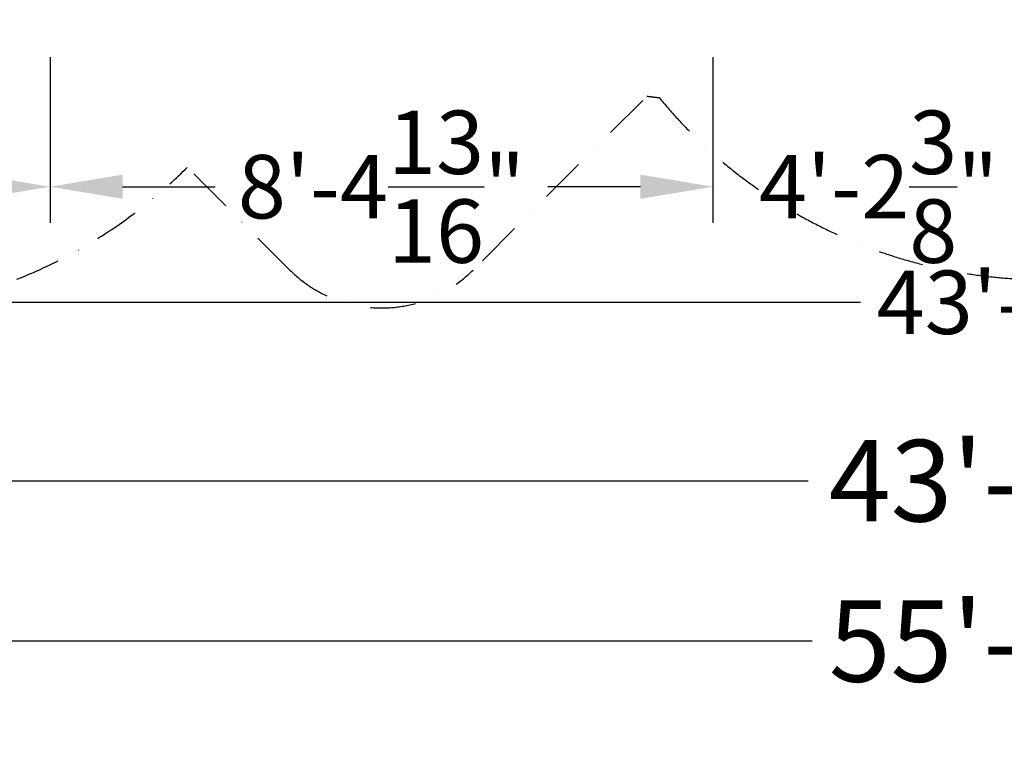
# Model space of a CAD drawing. Extents: x -11467 to 7219, y -6985 to 12361.
# Drawn here: x -5237 to -1435, y -6985 to -4202 of the extents above; entities that cross this region are included whole.
import ezdxf

# ---------------------------------------------------------------- set-up
doc = ezdxf.new("R2010")
doc.units = 0
doc.header["$LTSCALE"] = 350
doc.header["$MEASUREMENT"] = 0
doc.linetypes.add('STRICHPUNKT', pattern=[1, 0.5, -0.25, 0, -0.25])
doc.layers.get('0').update_dxf_attribs({"linetype": 'CONTINUOUS'})
for name, color, linetype in [('BEM-AMERICA', 7, 'CONTINUOUS'), ('BEM-SI-AMERICA', 7, 'CONTINUOUS'), ('SICHER-AMERICA', 7, 'STRICHPUNKT')]:
    doc.layers.add(name, color=color, linetype=linetype)
doc.styles.get("Standard").update_dxf_attribs({"font": 'isocp2.shx'})
doc.dimstyles.get("Standard").update_dxf_attribs({"dimtxt": 0.18, "dimasz": 0.18, "dimexe": 0.18, "dimexo": 0.0625, "dimgap": 0.09, "dimtad": 0, "dimtih": 1, "dimtoh": 1, "dimdec": 4, "dimzin": 0, "dimdsep": 46, "dimtxsty": 'Standard', "dimcen": 0.09, "dimadec": 0, "dimazin": 0, "dimtfac": 1, "dimtdec": 4, "dimtofl": 0, "dimtmove": 0, "dimatfit": 3, "dimfxl": 1, "dimtolj": 1, "dimtzin": 0, "dimarcsym": 0})

# ---------------------------------------------------------------- blocks, each defined once
blk = doc.blocks.new('*D15')
at = {"layer": 'BEM-AMERICA', "color": 0, "lineweight": -2, "transparency": 16777216}
for p, q in [((-7950, -4793.6), (-7950, -5433.6)), ((5390, -4847.1), (5390, -5433.6)), ((-7670, -5293.6), (-1989.9, -5293.6)), ((5110, -5293.6), (-570.1, -5293.6))]:
    blk.add_line(p, q, dxfattribs=at)
at = {"layer": 'BEM-AMERICA', "color": 0, "transparency": 16777216}
for points in [[(-7670, -5246.9), (-7670, -5340.3), (-7950, -5293.6)], [(5110, -5246.9), (5110, -5340.3), (5390, -5293.6)]]:
    blk.add_solid(points, dxfattribs=at)
at = {"layer": 'BEM-AMERICA', "color": 0, "transparency": 16777216, "insert": (-1280, -5293.6), "char_height": 245, "attachment_point": 5}
blk.add_mtext('\\A1;43\'-9{\\H1.000000x;\\S5/16;}"', dxfattribs=at)
blk = doc.blocks.new('*D13')
at = {"color": 0, "linetype": 'ByBlock', "transparency": 16777216}
for p, q in [((-2560, -4347.1), (-2560, -4987.1)), ((-1280, -4347.1), (-1280, -4987.1)), ((-2840, -4847.1), (-3120, -4847.1)), ((-1000, -4847.1), (-720, -4847.1))]:
    blk.add_line(p, q, dxfattribs=at)
for points in [[(-2840, -4800.4), (-2840, -4893.7), (-2560, -4847.1)], [(-1000, -4800.4), (-1000, -4893.7), (-1280, -4847.1)]]:
    blk.add_solid(points, dxfattribs=at)
at = {"color": 0, "linetype": 'ByBlock', "transparency": 16777216, "insert": (-1920, -4847.1), "char_height": 245, "attachment_point": 5}
blk.add_mtext('\\A1;4\'-2{\\H1.000000x;\\S3/8;}"', dxfattribs=at)
blk = doc.blocks.new('*D14')
at = {"color": 0, "linetype": 'ByBlock', "transparency": 16777216}
for p, q in [((-7840, -7368.2), (-7840, -8043.1)), ((-5120, -7403.1), (-5120, -8043.1)), ((-7560, -7903.1), (-7079.2, -7903.1)), ((-5400, -7903.1), (-5880.8, -7903.1))]:
    blk.add_line(p, q, dxfattribs=at)
for points in [[(-7560, -7856.4), (-7560, -7949.8), (-7840, -7903.1)], [(-5400, -7856.4), (-5400, -7949.8), (-5120, -7903.1)]]:
    blk.add_solid(points, dxfattribs=at)
at = {"color": 0, "linetype": 'ByBlock', "transparency": 16777216, "insert": (-6480, -7903.1), "char_height": 245, "attachment_point": 5}
blk.add_mtext('\\A1;8\'-11{\\H1.000000x;\\S1/8;}"', dxfattribs=at)
blk = doc.blocks.new('*D11')
at = {"color": 0, "linetype": 'ByBlock', "transparency": 16777216}
for p, q in [((-5120, -7403.1), (-5120, -8043.1)), ((-2560, -7403.1), (-2560, -8043.1)), ((-4840, -7903.1), (-4482, -7903.1)), ((-2840, -7903.1), (-3198, -7903.1))]:
    blk.add_line(p, q, dxfattribs=at)
for points in [[(-4840, -7856.4), (-4840, -7949.8), (-5120, -7903.1)], [(-2840, -7856.4), (-2840, -7949.8), (-2560, -7903.1)]]:
    blk.add_solid(points, dxfattribs=at)
at = {"color": 0, "linetype": 'ByBlock', "transparency": 16777216, "insert": (-3840, -7903.1), "char_height": 245, "attachment_point": 5}
blk.add_mtext('\\A1;8\'-4{\\H1.000000x;\\S13/16;}"', dxfattribs=at)
blk = doc.blocks.new('*D25')
at = {"layer": 'BEM-SI-AMERICA', "color": 0, "lineweight": -2, "transparency": 16777216}
for p, q in [((-7950, -5482.7), (-7950, -6162.7)), ((5390, -5482.7), (5390, -6162.7)), ((-7590, -5982.7), (-2192.7, -5982.7)), ((5030, -5982.7), (-367.3, -5982.7))]:
    blk.add_line(p, q, dxfattribs=at)
at = {"layer": 'BEM-SI-AMERICA', "color": 0, "transparency": 16777216}
for points in [[(-7590, -5922.7), (-7590, -6042.7), (-7950, -5982.7)], [(5030, -5922.7), (5030, -6042.7), (5390, -5982.7)]]:
    blk.add_solid(points, dxfattribs=at)
at = {"layer": 'BEM-SI-AMERICA', "color": 0, "transparency": 16777216, "insert": (-1280, -5982.7), "char_height": 315, "attachment_point": 5}
blk.add_mtext('\\A1;43\'-9{\\H1.000000x;\\S5/16;}"', dxfattribs=at)
blk = doc.blocks.new('*D27')
at = {"layer": 'BEM-SI-AMERICA', "color": 0, "lineweight": -2, "transparency": 16777216}
for p, q in [((-9779, -6138.5), (-9779, -6781.8)), ((7219, -6138.5), (7219, -6781.8)), ((-9419, -6601.8), (-2177, -6601.8)), ((6859, -6601.8), (-383, -6601.8))]:
    blk.add_line(p, q, dxfattribs=at)
at = {"layer": 'BEM-SI-AMERICA', "color": 0, "transparency": 16777216}
for points in [[(-9419, -6541.8), (-9419, -6661.8), (-9779, -6601.8)], [(6859, -6541.8), (6859, -6661.8), (7219, -6601.8)]]:
    blk.add_solid(points, dxfattribs=at)
at = {"layer": 'BEM-SI-AMERICA', "color": 0, "transparency": 16777216, "insert": (-1280, -6601.8), "char_height": 315, "attachment_point": 5}
blk.add_mtext('\\A1;55\'-9{\\H1.000000x;\\S5/16;}"', dxfattribs=at)

msp = doc.modelspace()

# ---------------------------------------------------------------- linework, layer by layer
at = {"layer": 'SICHER-AMERICA'}
for points in [[(5674.42192, 8518.15378), (2171.4432, 5578.80563), (3941.68665, 3941.68665, -0.0532062234), (4202.14342, 3619), (5280.01116, 3619, -0.4142135624), (7219.01116, 1680), (7219.01116, 880, -0.4142135624), (5280.01116, -1059), (4202.14342, -1059, -0.0532062234), (3941.68665, -1381.68665), (2968.9943, -2354.379, -0.5699510964), (1280, -5206), (-1280, -5206, -0.2243701097), (-2767.9458, -4502.90364, -0.0060231208), (-2814.68973, -4497.33042)], [(-2831.35931, -4514), (-3486.44661, -5169.0873, -0.4142135624), (-4193.55339, -5169.0873), (-4590.24029, -4772.40039, -0.9021518189), (-7583.41667, -2339), (-7840, -2339, -0.4142135624), (-9779, -400), (-9779, 400, -0.4142135624), (-7840, 2339), (-7074, 2339), (-7074, 2560, -0.1989123674), (-6501.68665, 3941.68665), (-3941.68665, 6501.68665, -0.1793127206)]]:
    msp.add_lwpolyline(points, format="xyb", dxfattribs=at)

# ---------------------------------------------------------------- dimensions: what is measured, and where the dimension line sits
at = {"layer": 'BEM-AMERICA'}
for base, p1, p2, picture, middle in [((-7840, -4847.07586), (-5120, -4347.07586), (-7840, -4312.15515), '*D14', (-6480, -4847.07586)), ((-5120, -4847.07586), (-2560, -4347.07586), (-5120, -4347.07586), '*D11', (-3840, -4847.07586))]:
    dim = msp.add_linear_dim(base=base, p1=p1, p2=p2, dimstyle='Standard', override={"dimscale": 70, "dimtxt": 3.5, "dimasz": 4, "dimexe": 2, "dimexo": 0, "dimgap": 2, "dimtih": 0, "dimtoh": 0, "dimlfac": 0.039377, "dimlunit": 4, "dimcen": 2}, dxfattribs=at)
    dim.commit()
    dim.dimension.update_dxf_attribs({"geometry": picture, "text_midpoint": middle, "insert": (0, 3056.01447)})
dim = msp.add_linear_dim(base=(-2560, -4847.07586), p1=(-1280, -4347.07586), p2=(-2560, -4347.07586), dimstyle='Standard', override={"dimscale": 70, "dimtxt": 3.5, "dimasz": 4, "dimexe": 2, "dimexo": 0, "dimgap": 2, "dimtih": 0, "dimtoh": 0, "dimlfac": 0.039377, "dimlunit": 4, "dimcen": 2}, dxfattribs=at)
dim.commit()
dim.dimension.update_dxf_attribs({"geometry": '*D13', "text_midpoint": (-1920, -4847.07586)})
dim = msp.add_linear_dim(base=(5390, -5293.59369), p1=(-7950, -4793.59369), p2=(5390, -4847.07586), angle=180, dimstyle='Standard', override={"dimscale": 70, "dimtxt": 3.5, "dimasz": 4, "dimexe": 2, "dimexo": 0, "dimgap": 2, "dimtih": 0, "dimtoh": 0, "dimlfac": 0.039377, "dimlunit": 4, "dimcen": 2}, dxfattribs=at)
dim.commit()
dim.dimension.update_dxf_attribs({"geometry": '*D15', "text_midpoint": (-1280, -5293.59369)})
at = {"layer": 'BEM-SI-AMERICA'}
for base, p1, p2, picture, middle in [((5390, -5982.69845), (-7950, -5482.69845), (5390, -5482.69845), '*D25', (-1280, -5982.69845)), ((7219, -6601.84741), (-9779, -6138.46868), (7219, -6138.46868), '*D27', (-1280, -6601.84741))]:
    dim = msp.add_linear_dim(base=base, p1=p1, p2=p2, angle=180, dimstyle='Standard', override={"dimscale": 90, "dimtxt": 3.5, "dimasz": 4, "dimexe": 2, "dimexo": 0, "dimgap": 2, "dimtih": 0, "dimtoh": 0, "dimlfac": 0.039377, "dimlunit": 4, "dimcen": 2}, dxfattribs=at)
    dim.commit()
    dim.dimension.update_dxf_attribs({"geometry": picture, "text_midpoint": middle})

doc.saveas('drawing.dxf')
